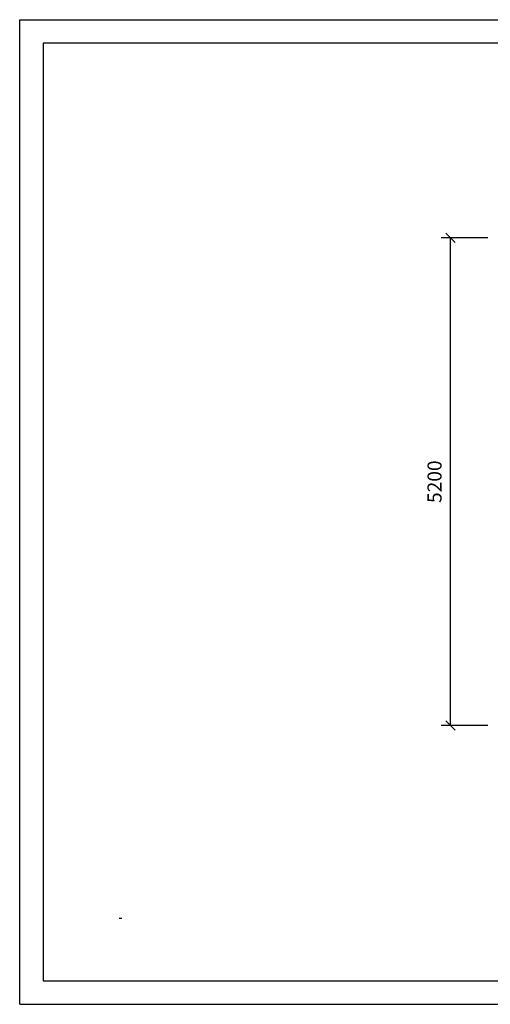
# Model space of a CAD drawing. Extents: x 0 to 14850, y 0 to 10500.
# Drawn here: x 0 to 5012, y 0 to 10500 of the extents above; entities that cross this region are included whole.
import ezdxf
from ezdxf.enums import TextEntityAlignment as Align

# ---------------------------------------------------------------- set-up
doc = ezdxf.new("R2010")
doc.units = 0
doc.layers.add('BEMAßUNG', color=7, linetype='Continuous')
doc.styles.add('ARIAL', font='arial.ttf')

# ---------------------------------------------------------------- blocks, each defined once
blk = doc.blocks.new('SLASH')
at = {"color": 0, "linetype": 'Continuous'}
blk.add_line((-12.7, -12.7), (12.7, 12.7), dxfattribs=at)

msp = doc.modelspace()

# ---------------------------------------------------------------- linework, layer by layer
at = {"color": 7, "linetype": 'Continuous'}
for p, q in [((0, 10500), (14850, 10500)), ((0, 0), (0, 10500)), ((0, 0), (14850, 0))]:
    msp.add_line(p, q, dxfattribs=at)
msp.add_lwpolyline([(14550, 10250), (250, 10250), (250, 250), (14550, 250)], close=True, dxfattribs=at)
at = {"layer": 'BEMAßUNG', "color": 7, "linetype": 'Continuous'}
for p, q in [((4987, 8173), (4487, 8173)), ((4587, 2973), (4587, 8173)), ((4987, 2973), (4487, 2973))]:
    msp.add_line(p, q, dxfattribs=at)

# ---------------------------------------------------------------- block references
at = {"layer": 'BEMAßUNG', "color": 7, "linetype": 'Continuous', "xscale": 3.937007874015748, "yscale": 3.937007874015748}
for p, rotation in [((4587, 8173), 270.0000000000001), ((4587, 2973), 90.00000000000006)]:
    msp.add_blockref('SLASH', p, dxfattribs=dict(at, rotation=rotation))

# ---------------------------------------------------------------- texts
at = {"layer": 'BEMAßUNG', "color": 7, "linetype": 'Continuous', "style": 'ARIAL'}
msp.add_text('5200', height=150, rotation=90, dxfattribs=at).set_placement((4418, 5573), align=Align.MIDDLE_CENTER)
at = {"layer": 'BEMAßUNG', "color": 7, "linetype": 'Continuous', "insert": (1060, 920), "char_height": 200, "attachment_point": 7, "style": 'ARIAL'}
msp.add_mtext('\\L\\C7;\\H2;\\fArial|b0|i0;Max. Fallhöhe 0,80 m', dxfattribs=at)

doc.saveas('drawing.dxf')
